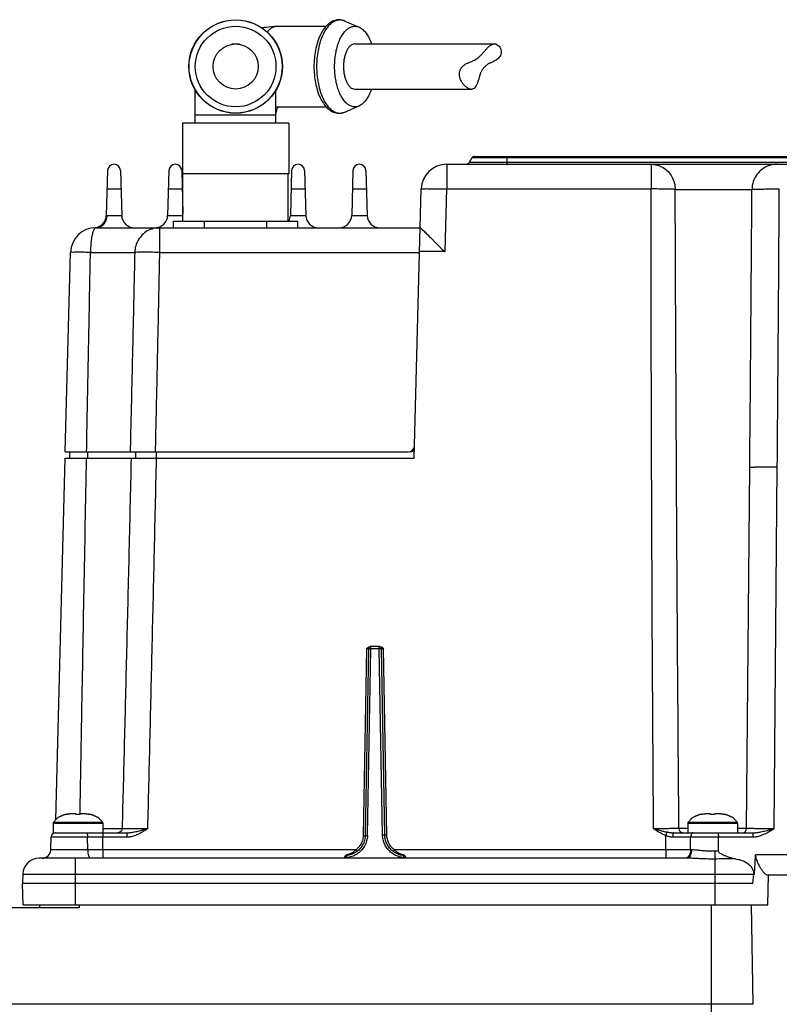
# Model space of a CAD drawing. Units: inches. Extents: x 0 to 34, y 0 to 22.
# Drawn here: x 8.4 to 13, y 3.9 to 9.9 of the extents above; entities that cross this region are included whole.
import ezdxf

# ---------------------------------------------------------------- set-up
doc = ezdxf.new("R2010")
doc.units = ezdxf.units.IN
doc.header["$LTSCALE"] = 1.87
doc.header["$MEASUREMENT"] = 0
doc.layers.get('0').update_dxf_attribs({"linetype": 'CONTINUOUS'})
doc.styles.get("Standard").update_dxf_attribs({"font": 'txt', "width": 0.8})
doc.dimstyles.new('DIMSTYLE_1', dxfattribs={"dimtxt": 0.15625, "dimasz": 0.1875, "dimexe": 0.18, "dimexo": 0.0625, "dimgap": 0.09, "dimtad": 0, "dimtih": 1, "dimtoh": 1, "dimdec": 3, "dimlfac": 1.538462, "dimzin": 4, "dimdsep": 46, "dimtxsty": 'STANDARD', "dimblk": 'CLOSED', "dimblk1": 'CLOSED', "dimblk2": 'CLOSED', "dimcen": 0.09, "dimadec": 0, "dimazin": 0, "dimtp": 0.001, "dimtm": 0.001, "dimtfac": 1, "dimtdec": 3, "dimtofl": 0, "dimtmove": 0, "dimatfit": 3, "dimldrblk": 'CLOSED', "dimfxl": 1, "dimtolj": 1, "dimtzin": 4, "dimarcsym": 0})

# ---------------------------------------------------------------- blocks, each defined once
blk = doc.blocks.new('_CLOSED')
at = {"color": 0, "linetype": 'BYBLOCK'}
for p, q in [((0, 0), (-1, 0.167)), ((-1, 0.167), (-1, -0.167)), ((-1, -0.167), (0, 0)), ((-1, 0), (0, 0))]:
    blk.add_line(p, q, dxfattribs=at)
blk = doc.blocks.new('*D0')
at = {"color": 2, "linetype": 'CONTINUOUS'}
for p, q in [((7.2557, 4.9122), (7.2557, 1.613)), ((5.5155, 4.4771), (5.5155, 1.613)), ((5.5155, 1.738), (6.3856, 1.738)), ((7.2557, 1.738), (6.3856, 1.738)), ((6.3856, 1.738), (8.0632, 1.738))]:
    blk.add_line(p, q, dxfattribs=at)
at = {"color": 2, "linetype": 'CONTINUOUS', "xscale": 0.1875, "yscale": 0.1875, "zscale": 0.1875, "rotation": 180}
blk.add_blockref('_CLOSED', (5.5155, 1.738), dxfattribs=at)
at = {"color": 2, "linetype": 'CONTINUOUS', "xscale": 0.1875, "yscale": 0.1875, "zscale": 0.1875}
blk.add_blockref('_CLOSED', (7.2557, 1.738), dxfattribs=at)
at = {"color": 2, "linetype": 'CONTINUOUS', "width": 0.8}
for s, height, p in [('68', 0.15625, (8.1414, 1.6599)), ('[', 0.1562, (8.1414, 1.4255)), ('2.68', 0.15625, (8.2664, 1.4255)), (']', 0.1562, (8.7664, 1.4255))]:
    blk.add_text(s, height=height, dxfattribs=at).set_placement(p)

msp = doc.modelspace()

# ---------------------------------------------------------------- linework, layer by layer
at = {"color": 7, "linetype": 'CONTINUOUS'}
for p, q in [((10.402, 9.84595), (10.48794, 9.80898)), ((9.99508, 9.81443), (10.28972, 9.81443)), ((10.4623, 9.70718), (11.30668, 9.70718)), ((11.30668, 9.70718), (11.29544, 9.70532)), ((11.31792, 9.70532), (11.30668, 9.70718)), ((9.76424, 9.70532), (9.7193, 9.70532)), ((11.31792, 9.70532), (11.29544, 9.70532)), ((9.49802, 9.22748), (9.49802, 9.42771)), ((9.98552, 9.22748), (9.98552, 9.42771)), ((10.4623, 9.43418), (11.16783, 9.43418)), ((9.99508, 9.32693), (10.28971, 9.32693)), ((10.402, 9.29541), (10.48794, 9.33238)), ((9.49802, 9.27818), (9.98552, 9.27818)), ((9.42002, 9.22748), (9.42002, 8.92198)), ((10.06352, 9.22748), (9.42002, 9.22748)), ((10.06352, 9.22748), (10.06352, 8.92198)), ((11.15587, 8.99241), (11.17198, 9.0203)), ((11.15587, 8.99241), (13.32704, 8.99241)), ((11.17198, 9.0203), (13.30761, 9.0203)), ((11.18306, 9.0267), (13.29985, 9.0267)), ((11.18528, 9.02651), (11.18306, 9.0267)), ((11.38289, 8.97961), (11.38289, 9.0267)), ((8.96665, 8.94124), (8.95955, 8.67009)), ((9.04543, 8.94124), (9.05255, 8.66932)), ((9.33772, 8.94124), (9.33063, 8.67051)), ((9.4165, 8.94124), (9.42327, 8.68252)), ((10.07984, 8.94124), (10.07275, 8.67051)), ((10.15862, 8.94124), (10.16571, 8.67051)), ((10.4509, 8.94124), (10.44382, 8.67051)), ((10.52969, 8.94124), (10.53677, 8.67051)), ((11.01812, 8.97961), (11.01812, 8.83009)), ((11.01812, 8.97961), (13.49718, 8.97961)), ((12.25394, 8.97961), (12.25394, 8.83009)), ((10.06352, 8.92198), (9.42002, 8.92198)), ((9.42327, 8.63598), (9.42327, 8.92198)), ((10.06027, 8.63598), (10.06027, 8.92198)), ((8.96374, 8.83009), (9.04834, 8.83009)), ((9.3348, 8.83009), (9.41941, 8.83009)), ((10.07693, 8.83009), (10.16153, 8.83009)), ((10.44799, 8.83009), (10.5326, 8.83009)), ((10.82197, 7.20107), (10.86462, 8.83009)), ((11.00821, 8.45196), (11.01812, 8.83009)), ((11.01812, 8.83009), (12.25394, 8.83009)), ((12.40002, 8.82741), (12.86437, 8.82741)), ((8.96485, 8.67051), (9.05252, 8.67051)), ((9.33063, 8.67051), (9.42327, 8.67051)), ((9.36659, 8.59575), (9.36659, 8.63598)), ((9.36659, 8.63598), (10.11715, 8.63598)), ((9.55423, 8.59575), (9.55423, 8.63598)), ((9.92951, 8.59575), (9.92951, 8.63598)), ((10.07275, 8.67051), (10.16571, 8.67051)), ((10.11715, 8.59575), (10.11715, 8.63598)), ((10.44382, 8.67051), (10.53677, 8.67051)), ((8.89684, 8.59575), (10.85849, 8.59575)), ((9.28129, 8.59575), (9.28129, 8.44623)), ((10.85887, 8.5958), (10.85848, 8.5958)), ((8.71175, 7.23945), (8.74335, 8.44623)), ((8.86392, 8.44623), (9.13151, 8.44623)), ((9.28129, 8.44623), (10.85457, 8.44623)), ((11.00821, 8.45196), (10.85472, 8.45196)), ((8.71175, 7.23945), (10.78558, 7.23945)), ((8.7377, 7.23945), (8.7377, 7.20107)), ((8.84507, 7.23945), (8.84507, 7.20107)), ((9.13593, 7.23945), (9.13593, 7.20107)), ((9.26208, 7.23945), (9.26208, 7.20107)), ((8.65387, 5.01558), (8.7111, 7.20107)), ((8.7111, 7.20107), (10.82197, 7.20107)), ((12.83205, 4.96167), (12.85112, 7.14701)), ((12.99835, 4.96122), (13.01746, 7.14991)), ((10.53359, 6.04983), (10.51385, 4.91896)), ((10.52666, 4.92021), (10.54637, 6.04971)), ((10.53945, 4.92011), (10.55917, 6.04971)), ((10.61441, 6.06229), (10.55555, 6.06229)), ((10.55917, 6.04971), (10.55917, 6.06229)), ((10.61079, 6.04971), (10.55917, 6.04971)), ((10.61079, 6.04971), (10.61079, 6.06229)), ((10.63048, 4.92361), (10.61079, 6.04971)), ((10.64324, 4.9236), (10.62359, 6.04971)), ((10.65607, 4.92264), (10.63637, 6.04983)), ((8.77573, 5.05018), (8.73987, 5.05018)), ((8.77573, 5.04703), (8.77573, 5.05018)), ((8.83718, 5.05018), (8.80132, 5.05018)), ((8.80132, 5.05018), (8.80132, 5.04703)), ((12.61431, 5.05018), (12.57845, 5.05018)), ((12.61431, 5.04703), (12.61431, 5.05018)), ((12.67576, 5.05018), (12.6399, 5.05018)), ((12.6399, 5.05018), (12.6399, 5.04703)), ((8.63818, 4.99361), (8.93887, 4.99361)), ((8.63818, 4.99361), (8.63818, 4.9363)), ((8.64075, 5.0013), (8.64131, 5.0013)), ((8.64129, 5.00128), (8.78852, 5.00125)), ((8.78852, 5.00125), (8.93576, 5.00128)), ((8.93574, 5.0013), (8.93629, 5.0013)), ((8.93887, 4.99361), (8.93887, 4.9363)), ((9.05521, 4.96122), (8.93887, 4.96122)), ((12.47676, 4.96167), (12.42247, 4.96167)), ((12.47676, 4.99361), (12.77745, 4.99361)), ((12.47676, 4.99361), (12.47676, 4.9363)), ((12.47934, 5.0013), (12.47989, 5.0013)), ((12.47987, 5.00128), (12.62711, 5.00125)), ((12.62711, 5.00125), (12.77434, 5.00128)), ((12.77432, 5.0013), (12.77488, 5.0013)), ((12.77745, 4.99361), (12.77745, 4.9363)), ((12.83205, 4.96167), (12.77745, 4.96167)), ((8.62349, 4.8326), (8.62555, 4.91138)), ((8.62555, 4.91138), (8.84675, 4.91138)), ((8.63818, 4.9363), (9.08455, 4.9363)), ((8.84734, 4.8326), (8.84675, 4.91138)), ((8.93814, 4.9363), (8.93814, 4.91138)), ((8.93814, 4.91138), (9.08455, 4.91138)), ((9.08455, 4.9363), (9.08455, 4.91138)), ((12.38912, 4.9363), (12.86933, 4.9363)), ((12.49257, 4.8326), (12.49353, 4.91138)), ((12.49353, 4.91138), (12.86933, 4.91138)), ((12.66126, 4.82519), (12.66109, 4.91138)), ((12.86933, 4.9363), (12.86933, 4.91138)), ((8.84734, 4.8326), (8.62349, 4.8326)), ((10.46799, 4.8326), (8.93852, 4.8326)), ((12.34262, 4.8326), (10.70208, 4.8326)), ((12.34262, 4.8326), (12.34262, 4.78276)), ((12.49845, 4.8326), (12.49257, 4.8326)), ((12.46976, 4.78276), (8.55404, 4.78276)), ((8.77368, 4.50126), (8.77368, 4.78276)), ((10.39883, 4.78569), (10.39883, 4.78276)), ((10.41163, 4.78592), (10.41163, 4.78278)), ((10.75844, 4.78592), (10.75844, 4.78276)), ((10.77124, 4.78569), (10.77124, 4.78276)), ((12.64195, 4.50126), (12.64195, 4.77757)), ((13.10771, 4.80274), (12.88628, 4.80274)), ((8.45427, 4.68557), (8.4528, 4.62922)), ((8.45427, 4.68557), (12.8794, 4.68557)), ((12.87045, 4.62922), (12.87538, 4.68557)), ((13.49718, 4.6804), (12.95763, 4.6804)), ((12.95948, 4.50126), (12.96417, 4.6804)), ((12.87045, 4.62922), (8.4528, 4.62922)), ((8.45615, 4.50126), (8.4528, 4.62922)), ((8.79569, 4.48207), (8.34468, 4.48207)), ((8.45615, 4.50126), (12.95948, 4.50126)), ((8.55608, 4.50126), (8.55574, 4.48207)), ((8.79569, 4.50126), (8.79569, 4.48207)), ((12.61994, 3.47114), (12.61994, 4.50126)), ((12.85955, 4.50126), (12.87006, 3.89899)), ((12.87006, 3.89899), (8.25733, 3.89899))]:
    msp.add_line(p, q, dxfattribs=at)
for radius in [0.28275, 0.28157, 0.24375, 0.1365]:
    msp.add_circle((9.74177, 9.57068), radius, dxfattribs=at)
for centre, radius, start, end in [((11.13371, 9.0052), 0.02559, 290.000462, 330), ((11.18306, 9.01391), 0.0128, 90, 150), ((9.00604, 8.94021), 0.0394, 1.5, 178.5), ((9.37711, 8.94021), 0.0394, 1.5, 178.5), ((10.11923, 8.94021), 0.0394, 1.5, 178.5), ((10.49029, 8.94021), 0.0394, 1.5, 178.5), ((11.01812, 8.82607), 0.15354, 90, 178.5), ((8.88281, 8.6721), 0.07677, 273.493977, 358.5), ((9.12927, 8.67252), 0.07677, 181.5, 270), ((9.25388, 8.67252), 0.07677, 270, 358.500007), ((9.99601, 8.67252), 0.07677, 331.209773, 358.500007), ((10.24246, 8.67252), 0.07677, 181.5, 270), ((10.36707, 8.67252), 0.07677, 270, 358.500007), ((10.61352, 8.67252), 0.07677, 181.5, 270), ((8.89684, 8.44221), 0.15354, 90, 178.5), ((10.78558, 7.27784), 0.03839, 270, 358.5), ((10.79804, 7.26504), 0.02559, 270, 358.5), ((10.55917, 6.04949), 0.0128, 89.998896, 179), ((10.61079, 6.04949), 0.0128, 1, 90), ((8.65097, 4.99361), 0.0128, 143.020131, 180), ((8.92607, 4.99361), 0.0128, 0, 36.979869), ((12.48956, 4.99361), 0.0128, 143.020131, 180), ((12.76466, 4.99361), 0.0128, 0, 36.979869), ((12.80646, 4.96189), 0.02559, 270, 359.5), ((8.65113, 4.91071), 0.02559, 89.999622, 178.499982), ((8.57233, 4.83394), 0.05118, 270.002045, 358.500028), ((8.55404, 4.68296), 0.0998, 90, 178.5)]:
    msp.add_arc(centre, radius, start, end, dxfattribs=at)
for points, knots in [([(10.402, 9.84595), (10.39351, 9.84961), (10.37559, 9.85446), (10.34738, 9.85278), (10.31966, 9.84178), (10.2936, 9.82146), (10.27038, 9.79265), (10.25077, 9.75673), (10.23519, 9.7152), (10.22388, 9.66942), (10.21701, 9.62078), (10.21548, 9.58749), (10.21548, 9.57068)], [0, 0, 0, 0, 0.0719842, 0.1418865, 0.216403, 0.3006872, 0.3963832, 0.5026137, 0.6180531, 0.7409302, 0.869111, 1, 1, 1, 1]), ([(10.402, 9.84596), (10.4003, 9.84669), (10.39085, 9.85039), (10.37239, 9.85378), (10.34678, 9.84908), (10.32253, 9.83555), (10.30026, 9.81415), (10.28036, 9.78564), (10.26327, 9.75082), (10.24943, 9.71069), (10.23924, 9.6664), (10.233, 9.61927), (10.2316, 9.58699), (10.2316, 9.57068)], [0, 0, 0, 0, 0.0148997, 0.0818123, 0.1487248, 0.2212317, 0.3032262, 0.3964894, 0.5011021, 0.6159482, 0.7390927, 0.8680516, 1, 1, 1, 1]), ([(9.90021, 9.80462), (9.90857, 9.80637), (9.93992, 9.81202), (9.97179, 9.81443), (9.99508, 9.81443)], [0, 0, 0, 0, 0.2680679, 1, 1, 1, 1]), ([(9.99508, 9.81443), (9.98865, 9.81443), (9.97526, 9.81225), (9.95627, 9.80281), (9.94206, 9.79073), (9.9343, 9.78204), (9.93177, 9.77896)], [0, 0, 0, 0, 0.2579368, 0.5336268, 0.8402615, 1, 1, 1, 1]), ([(10.34043, 9.57068), (10.34043, 9.58406), (10.34152, 9.61057), (10.34638, 9.64939), (10.35434, 9.68611), (10.36518, 9.71973), (10.37862, 9.7494), (10.39434, 9.77433), (10.41198, 9.7939), (10.43124, 9.80756), (10.45177, 9.81469), (10.47124, 9.81469), (10.48295, 9.81112), (10.48795, 9.80897)], [0, 0, 0, 0, 0.1250278, 0.247513, 0.3650361, 0.4754359, 0.5769637, 0.6684779, 0.7497086, 0.8216197, 0.8867958, 0.9494744, 1, 1, 1, 1]), ([(10.48795, 9.80897), (10.48939, 9.80835), (10.49782, 9.8044), (10.51263, 9.7939), (10.53027, 9.77433), (10.54599, 9.7494), (10.55646, 9.7263), (10.56174, 9.71171), (10.56323, 9.70733)], [0, 0, 0, 0, 0.0362544, 0.2142074, 0.4152227, 0.6416857, 0.8929288, 1, 1, 1, 1]), ([(10.4623, 9.70718), (10.45776, 9.70718), (10.4482, 9.70518), (10.43511, 9.69684), (10.42336, 9.68384), (10.41319, 9.66669), (10.40487, 9.64601), (10.3987, 9.62252), (10.39491, 9.5971), (10.39405, 9.57957), (10.39405, 9.57068)], [0, 0, 0, 0, 0.0822254, 0.1729606, 0.2776149, 0.3980554, 0.5335253, 0.6815303, 0.8384543, 1, 1, 1, 1]), ([(11.11354, 9.57068), (11.1156, 9.57271), (11.11991, 9.57658), (11.12687, 9.58172), (11.13422, 9.58619), (11.14185, 9.59012), (11.14991, 9.59377), (11.15872, 9.59745), (11.16864, 9.60153), (11.17982, 9.60648), (11.19206, 9.61296), (11.20497, 9.62136), (11.21796, 9.63187), (11.23048, 9.64444), (11.24276, 9.6584), (11.25515, 9.67304), (11.26784, 9.68699), (11.28094, 9.6985), (11.29065, 9.70376), (11.29544, 9.70532)], [0, 0, 0, 0, 0.0378075, 0.0756431, 0.1130809, 0.1501222, 0.1879519, 0.228823, 0.2749761, 0.3282421, 0.3887447, 0.4558482, 0.5294619, 0.6068655, 0.6875904, 0.7726802, 0.8578405, 0.9341052, 1, 1, 1, 1]), ([(11.31792, 9.70532), (11.32226, 9.70383), (11.33069, 9.69893), (11.34032, 9.68759), (11.34622, 9.67358), (11.34791, 9.65878), (11.34577, 9.64467), (11.34026, 9.63194), (11.33185, 9.62134), (11.32191, 9.61295), (11.31159, 9.60648), (11.30166, 9.60154), (11.29261, 9.59746), (11.28448, 9.59378), (11.27699, 9.59013), (11.26985, 9.58618), (11.26293, 9.5817), (11.25627, 9.57653), (11.25208, 9.5727), (11.25004, 9.57068)], [0, 0, 0, 0, 0.0701368, 0.1452056, 0.2235944, 0.2990268, 0.3699274, 0.4393103, 0.5083763, 0.5747166, 0.6372181, 0.6939879, 0.7440462, 0.7887657, 0.8303885, 0.871395, 0.9132675, 0.9562334, 1, 1, 1, 1]), ([(10.21548, 9.57068), (10.21548, 9.55383), (10.21702, 9.52048), (10.22391, 9.47176), (10.23525, 9.42596), (10.25085, 9.38446), (10.27045, 9.34862), (10.29361, 9.3199), (10.31958, 9.29963), (10.34725, 9.28861), (10.37549, 9.28688), (10.39347, 9.29174), (10.402, 9.29541)], [0, 0, 0, 0, 0.131198, 0.2595796, 0.3825313, 0.4979103, 0.6039423, 0.6993346, 0.7833135, 0.8576799, 0.9277229, 1, 1, 1, 1]), ([(10.2316, 9.57068), (10.2316, 9.55437), (10.233, 9.52209), (10.23924, 9.47496), (10.24943, 9.43067), (10.26327, 9.39054), (10.28036, 9.35572), (10.30026, 9.32721), (10.32253, 9.30581), (10.34678, 9.29228), (10.3698, 9.28806), (10.38381, 9.28983), (10.38937, 9.29117)], [0, 0, 0, 0, 0.1368471, 0.2705938, 0.3983101, 0.5174201, 0.6259167, 0.7226424, 0.807681, 0.8828798, 0.9522765, 1, 1, 1, 1]), ([(10.48795, 9.33239), (10.48295, 9.33024), (10.47124, 9.32667), (10.45177, 9.32667), (10.43124, 9.3338), (10.41198, 9.34746), (10.39434, 9.36703), (10.37862, 9.39196), (10.36518, 9.42163), (10.35434, 9.45525), (10.34638, 9.49197), (10.34152, 9.53079), (10.34043, 9.5573), (10.34043, 9.57068)], [0, 0, 0, 0, 0.0505256, 0.1132042, 0.1783803, 0.2502914, 0.3315221, 0.4230363, 0.5245641, 0.6349639, 0.752487, 0.8749722, 1, 1, 1, 1]), ([(10.39405, 9.57068), (10.39405, 9.56179), (10.39491, 9.54426), (10.3987, 9.51883), (10.40487, 9.49535), (10.41319, 9.47467), (10.42336, 9.45752), (10.43511, 9.44452), (10.4482, 9.43618), (10.45776, 9.43418), (10.4623, 9.43418)], [0, 0, 0, 0, 0.1615457, 0.3184697, 0.4664747, 0.6019446, 0.7223851, 0.8270394, 0.9177746, 1, 1, 1, 1]), ([(11.11354, 9.57068), (11.10921, 9.56639), (11.10185, 9.55738), (11.09472, 9.54174), (11.09252, 9.52462), (11.09499, 9.50614), (11.10214, 9.48685), (11.11359, 9.46818), (11.12816, 9.45213), (11.1441, 9.44048), (11.1577, 9.43502), (11.16563, 9.43419), (11.16803, 9.43418)], [0, 0, 0, 0, 0.1027449, 0.1937612, 0.2859177, 0.3895896, 0.5048348, 0.6300789, 0.7563485, 0.8677477, 0.9598816, 1, 1, 1, 1]), ([(11.16803, 9.43418), (11.1703, 9.43418), (11.17703, 9.43483), (11.18803, 9.44017), (11.19807, 9.45261), (11.20535, 9.46903), (11.21099, 9.48768), (11.21607, 9.50676), (11.22158, 9.52492), (11.22843, 9.54168), (11.23775, 9.55707), (11.24559, 9.56628), (11.25004, 9.57068)], [0, 0, 0, 0, 0.0405503, 0.1205087, 0.2119991, 0.3222192, 0.442174, 0.5623599, 0.6776185, 0.783484, 0.8873701, 1, 1, 1, 1]), ([(10.56323, 9.43403), (10.56174, 9.42964), (10.55646, 9.41506), (10.54599, 9.39196), (10.53027, 9.36703), (10.51263, 9.34746), (10.49782, 9.33696), (10.48939, 9.33301), (10.48795, 9.33239)], [0, 0, 0, 0, 0.1070712, 0.3583143, 0.5847773, 0.7857926, 0.9637456, 1, 1, 1, 1]), ([(9.98552, 9.27818), (9.98552, 9.28198), (9.98598, 9.2894), (9.9879, 9.30001), (9.99098, 9.30958), (9.99438, 9.31735), (9.99782, 9.32217), (9.99892, 9.32384)], [0, 0, 0, 0, 0.2357062, 0.4596076, 0.6687182, 0.8534894, 1, 1, 1, 1]), ([(10.38937, 9.29117), (10.3919, 9.29179), (10.39617, 9.29305), (10.4003, 9.29467), (10.402, 9.2954)], [0, 0, 0, 0, 0.5837733, 1, 1, 1, 1]), ([(12.25394, 8.97961), (12.2666, 8.97961), (12.29212, 8.97609), (12.32763, 8.96066), (12.35814, 8.93616), (12.38156, 8.90429), (12.3964, 8.86724), (12.39991, 8.84068), (12.40002, 8.82741)], [0, 0, 0, 0, 0.1626576, 0.3264007, 0.4920101, 0.6597556, 0.8293415, 1, 1, 1, 1]), ([(13.017, 8.97961), (13.00117, 8.97961), (12.96927, 8.97457), (12.92623, 8.95262), (12.89195, 8.91841), (12.86979, 8.87533), (12.86451, 8.84333), (12.86437, 8.82741)], [0, 0, 0, 0, 0.1994353, 0.3990856, 0.5990843, 0.7994326, 1, 1, 1, 1]), ([(10.86462, 8.83009), (10.86467, 8.83184), (10.87542, 8.82973), (10.88674, 8.83261), (10.91254, 8.83141), (10.94283, 8.83173), (10.97932, 8.83097), (11.00486, 8.83043), (11.01812, 8.83009)], [0, 0, 0, 0, 0.0342165, 0.1338871, 0.2925786, 0.4996754, 0.7409745, 1, 1, 1, 1]), ([(12.40002, 8.82741), (12.39277, 8.82799), (12.37418, 8.82871), (12.34131, 8.82952), (12.29988, 8.82999), (12.26977, 8.8301), (12.25394, 8.83009)], [0, 0, 0, 0, 0.149304, 0.3818896, 0.6750243, 1, 1, 1, 1]), ([(12.26918, 4.96122), (12.2661, 5.38222), (12.26087, 6.23284), (12.25579, 7.52246), (12.25425, 8.39109), (12.25394, 8.83009)], [0, 0, 0, 0, 0.3264527, 0.6595958, 1, 1, 1, 1]), ([(12.42247, 4.96167), (12.41914, 5.38233), (12.413, 6.23227), (12.40547, 7.52085), (12.40163, 8.38877), (12.40002, 8.82741)], [0, 0, 0, 0, 0.3264579, 0.6596017, 1, 1, 1, 1]), ([(12.85112, 7.14701), (12.85354, 7.42442), (12.8582, 7.98455), (12.86238, 8.54468), (12.86437, 8.82741)], [0, 0, 0, 0, 0.4952579, 1, 1, 1, 1]), ([(12.86438, 8.82741), (12.86741, 8.82806), (12.87672, 8.82842), (12.89478, 8.82928), (12.92088, 8.82972), (12.95338, 8.83011), (12.99039, 8.83022), (13.01635, 8.83016), (13.02972, 8.83009)], [0, 0, 0, 0, 0.0561958, 0.1679445, 0.3287694, 0.5292066, 0.7574281, 1, 1, 1, 1]), ([(13.01746, 7.14991), (13.01988, 7.42728), (13.02435, 7.98734), (13.02805, 8.5474), (13.02972, 8.83009)], [0, 0, 0, 0, 0.4952594, 1, 1, 1, 1]), ([(8.89684, 8.59575), (8.90384, 8.59575), (8.91813, 8.59829), (8.9372, 8.6092), (8.95234, 8.62603), (8.96218, 8.6471), (8.96467, 8.66267), (8.96485, 8.67051)], [0, 0, 0, 0, 0.1885602, 0.3815773, 0.5816479, 0.7886444, 1, 1, 1, 1]), ([(8.95955, 8.67009), (8.96001, 8.67016), (8.96177, 8.67042), (8.96355, 8.67051), (8.96486, 8.67051)], [0, 0, 0, 0, 0.2633509, 1, 1, 1, 1]), ([(8.89684, 8.59575), (8.89358, 8.59575), (8.88581, 8.58916), (8.87941, 8.5736), (8.87283, 8.55007), (8.86804, 8.51971), (8.86479, 8.4843), (8.86399, 8.45922), (8.86392, 8.44623)], [0, 0, 0, 0, 0.0620773, 0.1684719, 0.324409, 0.5230882, 0.7530031, 1, 1, 1, 1]), ([(9.28129, 8.59575), (9.26852, 8.59575), (9.24276, 8.59235), (9.20674, 8.57736), (9.17558, 8.55342), (9.15142, 8.52215), (9.13584, 8.48565), (9.13184, 8.45937), (9.13151, 8.44623)], [0, 0, 0, 0, 0.1639103, 0.32926, 0.4955045, 0.6628759, 0.8311618, 1, 1, 1, 1]), ([(10.85849, 8.59582), (10.85858, 8.59684), (10.86408, 8.59022), (10.8682, 8.58773), (10.87747, 8.57816), (10.88663, 8.56935), (10.89637, 8.55964), (10.90583, 8.55022), (10.91494, 8.54111), (10.92359, 8.53242), (10.93174, 8.52422), (10.93937, 8.51653), (10.94646, 8.50937), (10.95306, 8.50271), (10.95921, 8.4965), (10.96497, 8.49069), (10.97038, 8.48523), (10.97546, 8.48011), (10.98024, 8.47532), (10.98474, 8.47083), (10.98898, 8.46664), (10.99299, 8.46274), (10.9968, 8.45914), (11.00047, 8.4559), (11.00401, 8.45313), (11.00683, 8.45196), (11.00821, 8.45196)], [0, 0, 0, 0, 0.0164317, 0.0612242, 0.1201341, 0.1854481, 0.2518232, 0.3164184, 0.3784078, 0.437526, 0.4931837, 0.545185, 0.593568, 0.6385364, 0.680411, 0.7196089, 0.7564905, 0.7911395, 0.8236504, 0.8541387, 0.8827368, 0.9095894, 0.9348552, 0.958273, 0.9800566, 1, 1, 1, 1]), ([(8.86392, 8.44623), (8.85095, 8.44651), (8.82653, 8.44714), (8.79454, 8.44687), (8.76706, 8.44854), (8.75503, 8.44528), (8.7434, 8.44811), (8.74335, 8.44623)], [0, 0, 0, 0, 0.3225854, 0.6017273, 0.8171002, 0.9530575, 1, 1, 1, 1]), ([(8.84037, 7.23945), (8.84295, 7.37491), (8.84813, 7.64446), (8.85599, 8.04671), (8.86127, 8.31351), (8.86392, 8.44623)], [0, 0, 0, 0, 0.3367411, 0.6700746, 1, 1, 1, 1]), ([(9.13151, 8.44623), (9.12854, 8.31351), (9.12253, 8.0467), (9.11335, 7.64444), (9.10711, 7.37491), (9.10395, 7.23945)], [0, 0, 0, 0, 0.329931, 0.6632644, 1, 1, 1, 1]), ([(9.28129, 8.44623), (9.26764, 8.44651), (9.24134, 8.44698), (9.20428, 8.44735), (9.17279, 8.44741), (9.14917, 8.44706), (9.13629, 8.44668), (9.13151, 8.44623)], [0, 0, 0, 0, 0.273345, 0.5268602, 0.7421971, 0.9037855, 1, 1, 1, 1]), ([(9.28129, 8.44623), (9.2785, 8.31351), (9.27286, 8.0467), (9.2642, 7.64444), (9.2583, 7.37491), (9.2553, 7.23945)], [0, 0, 0, 0, 0.3299307, 0.663264, 1, 1, 1, 1]), ([(8.8011, 5.05018), (8.80456, 5.25247), (8.81244, 5.70364), (8.82545, 6.4206), (8.83514, 6.93527), (8.84022, 7.20107)], [0, 0, 0, 0, 0.2821446, 0.6292642, 1, 1, 1, 1]), ([(9.10979, 7.20107), (9.10516, 7.00286), (9.09598, 6.61415), (9.08219, 6.04264), (9.06867, 5.49423), (9.05967, 5.13633), (9.05521, 4.96122)], [0, 0, 0, 0, 0.2654658, 0.5206212, 0.765466, 1, 1, 1, 1]), ([(9.26123, 7.20107), (9.25683, 7.00286), (9.24807, 6.61415), (9.23482, 6.04264), (9.22173, 5.49423), (9.21292, 5.13632), (9.20854, 4.96122)], [0, 0, 0, 0, 0.2654645, 0.5206193, 0.7654645, 1, 1, 1, 1]), ([(12.85112, 7.14701), (12.85115, 7.14976), (12.86801, 7.14615), (12.88515, 7.15102), (12.92376, 7.14943), (12.96744, 7.15044), (13.00032, 7.15006), (13.01746, 7.14991)], [0, 0, 0, 0, 0.0495573, 0.1916414, 0.4127312, 0.6912591, 1, 1, 1, 1]), ([(10.54637, 6.04971), (10.54639, 6.05042), (10.54418, 6.04966), (10.54259, 6.04995), (10.54055, 6.04988), (10.53838, 6.04989), (10.53601, 6.04986), (10.5344, 6.04984), (10.53359, 6.04983)], [0, 0, 0, 0, 0.1662573, 0.2924868, 0.4472148, 0.6220971, 0.8085861, 1, 1, 1, 1]), ([(10.55917, 6.04971), (10.55704, 6.04975), (10.55295, 6.05016), (10.54981, 6.04915), (10.54638, 6.05029), (10.54637, 6.04971)], [0, 0, 0, 0, 0.4998565, 0.8657978, 1, 1, 1, 1]), ([(10.62359, 6.04971), (10.62358, 6.05029), (10.62015, 6.04915), (10.61701, 6.05016), (10.61292, 6.04975), (10.61079, 6.04971)], [0, 0, 0, 0, 0.1342022, 0.5001435, 1, 1, 1, 1]), ([(10.61441, 6.06229), (10.617, 6.06229), (10.6225, 6.06103), (10.62719, 6.058), (10.62948, 6.05618), (10.62952, 6.05616)], [0, 0, 0, 0, 0.4698865, 0.9923994, 1, 1, 1, 1]), ([(10.63637, 6.04983), (10.63558, 6.04984), (10.63398, 6.04986), (10.63163, 6.04989), (10.62946, 6.04988), (10.62741, 6.04995), (10.62581, 6.04966), (10.62357, 6.05043), (10.62359, 6.04971)], [0, 0, 0, 0, 0.1875047, 0.3734639, 0.5491578, 0.7046866, 0.8315162, 1, 1, 1, 1]), ([(8.78852, 5.04727), (8.7871, 5.04727), (8.78425, 5.04725), (8.77998, 5.04717), (8.77714, 5.04708), (8.77573, 5.04703)], [0, 0, 0, 0, 0.3343059, 0.6676424, 1, 1, 1, 1]), ([(8.80132, 5.04703), (8.7999, 5.04708), (8.79706, 5.04717), (8.7928, 5.04725), (8.78995, 5.04727), (8.78852, 5.04727)], [0, 0, 0, 0, 0.3323123, 0.665649, 1, 1, 1, 1]), ([(12.62711, 5.04727), (12.62568, 5.04727), (12.62283, 5.04725), (12.61857, 5.04717), (12.61573, 5.04708), (12.61431, 5.04703)], [0, 0, 0, 0, 0.3343059, 0.6676424, 1, 1, 1, 1]), ([(12.6399, 5.04703), (12.63848, 5.04708), (12.63565, 5.04717), (12.63138, 5.04725), (12.62853, 5.04727), (12.62711, 5.04727)], [0, 0, 0, 0, 0.3323123, 0.665649, 1, 1, 1, 1]), ([(9.05521, 4.96122), (9.0551, 4.95688), (9.05256, 4.9481), (9.04284, 4.93862), (9.034, 4.9363), (9.02966, 4.9363)], [0, 0, 0, 0, 0.3334874, 0.6668192, 1, 1, 1, 1]), ([(9.20854, 4.96122), (9.2036, 4.9612), (9.19305, 4.96116), (9.1763, 4.9611), (9.1581, 4.96105), (9.13924, 4.961), (9.12078, 4.96098), (9.10363, 4.96096), (9.08863, 4.96097), (9.07636, 4.961), (9.06713, 4.96104), (9.06088, 4.96108), (9.05726, 4.96115), (9.05567, 4.96118), (9.05521, 4.96122)], [0, 0, 0, 0, 0.0965774, 0.2065328, 0.3276664, 0.4527952, 0.5753661, 0.6889953, 0.7882367, 0.8689536, 0.9290465, 0.9688842, 0.9911112, 1, 1, 1, 1]), ([(9.08455, 4.91138), (9.08814, 4.91138), (9.09554, 4.91176), (9.10694, 4.91338), (9.119, 4.91617), (9.13186, 4.92023), (9.14558, 4.92569), (9.1601, 4.93259), (9.17541, 4.9409), (9.19164, 4.95057), (9.20274, 4.95756), (9.20854, 4.96122)], [0, 0, 0, 0, 0.0795801, 0.1638913, 0.2546137, 0.3536082, 0.462369, 0.5814543, 0.7094804, 0.8480878, 1, 1, 1, 1]), ([(9.08455, 4.9363), (9.08734, 4.9363), (9.09321, 4.9365), (9.10249, 4.93733), (9.11286, 4.93873), (9.12458, 4.94078), (9.13789, 4.94352), (9.15291, 4.94698), (9.16973, 4.95113), (9.18847, 4.95594), (9.20161, 4.9594), (9.20854, 4.96122)], [0, 0, 0, 0, 0.0660079, 0.1388687, 0.220592, 0.3136358, 0.4203478, 0.5422311, 0.6783881, 0.8303704, 1, 1, 1, 1]), ([(12.42247, 4.96167), (12.42204, 4.96164), (12.42063, 4.9616), (12.41752, 4.96153), (12.41232, 4.96147), (12.40468, 4.96141), (12.39449, 4.96135), (12.38182, 4.9613), (12.367, 4.96126), (12.35056, 4.96122), (12.33318, 4.9612), (12.31566, 4.9612), (12.29886, 4.9612), (12.28344, 4.96121), (12.27372, 4.96122), (12.26918, 4.96122)], [0, 0, 0, 0, 0.008402, 0.0275859, 0.0607807, 0.1102713, 0.1769983, 0.2603376, 0.3581654, 0.4669904, 0.5821539, 0.6983103, 0.8098401, 0.9110421, 1, 1, 1, 1]), ([(12.26918, 4.96122), (12.27719, 4.95911), (12.29235, 4.95513), (12.31391, 4.94963), (12.33312, 4.945), (12.34523, 4.94239), (12.35093, 4.94127)], [0, 0, 0, 0, 0.2954427, 0.5587258, 0.7929166, 1, 1, 1, 1]), ([(12.26918, 4.96122), (12.27589, 4.95698), (12.28874, 4.94889), (12.30765, 4.93782), (12.32561, 4.92857), (12.33753, 4.92349), (12.34337, 4.92131)], [0, 0, 0, 0, 0.2822082, 0.5398416, 0.7783828, 1, 1, 1, 1]), ([(12.42247, 4.96167), (12.4225, 4.95728), (12.42495, 4.94835), (12.43469, 4.93868), (12.44363, 4.9363), (12.44802, 4.9363)], [0, 0, 0, 0, 0.3335477, 0.6668803, 1, 1, 1, 1]), ([(12.99835, 4.96122), (12.99402, 4.96122), (12.98465, 4.96121), (12.96965, 4.96119), (12.95298, 4.96119), (12.93525, 4.96119), (12.9172, 4.9612), (12.8996, 4.96122), (12.88318, 4.96125), (12.86862, 4.96132), (12.85627, 4.96129), (12.84689, 4.96156), (12.83947, 4.96115), (12.83591, 4.96214), (12.83204, 4.96078), (12.83205, 4.96167)], [0, 0, 0, 0, 0.0781989, 0.1689662, 0.2706935, 0.3788254, 0.4889023, 0.5962226, 0.6962628, 0.7850714, 0.859425, 0.9173298, 0.9584214, 0.9839838, 1, 1, 1, 1]), ([(12.86933, 4.91138), (12.87312, 4.91138), (12.88093, 4.91177), (12.89295, 4.91347), (12.90568, 4.91637), (12.91917, 4.92055), (12.93344, 4.92609), (12.94845, 4.93299), (12.96422, 4.94122), (12.98094, 4.95075), (12.99238, 4.95762), (12.99835, 4.96122)], [0, 0, 0, 0, 0.0810228, 0.1672777, 0.2599095, 0.3603361, 0.4695809, 0.5876868, 0.7140192, 0.8506115, 1, 1, 1, 1]), ([(12.86933, 4.9363), (12.87232, 4.9363), (12.87862, 4.93651), (12.88859, 4.93737), (12.89968, 4.93883), (12.91212, 4.94094), (12.92606, 4.94372), (12.94161, 4.94717), (12.95886, 4.95128), (12.97795, 4.95603), (12.99132, 4.95943), (12.99835, 4.96122)], [0, 0, 0, 0, 0.0680625, 0.1434769, 0.2277839, 0.3229511, 0.4307124, 0.5517653, 0.685759, 0.8345965, 1, 1, 1, 1]), ([(8.83761, 4.9363), (8.83947, 4.9363), (8.8436, 4.93183), (8.84586, 4.92308), (8.84671, 4.91557), (8.84675, 4.91138)], [0, 0, 0, 0, 0.200771, 0.5484622, 1, 1, 1, 1]), ([(8.84675, 4.91138), (8.85665, 4.91139), (8.87675, 4.91139), (8.90722, 4.91139), (8.92778, 4.91139), (8.93814, 4.91138)], [0, 0, 0, 0, 0.3249909, 0.6599912, 1, 1, 1, 1]), ([(8.93852, 4.8326), (8.93846, 4.84573), (8.93833, 4.87199), (8.9382, 4.89825), (8.93814, 4.91138)], [0, 0, 0, 0, 0.5001123, 1, 1, 1, 1]), ([(10.52666, 4.92021), (10.52621, 4.91004), (10.52286, 4.88973), (10.51077, 4.86138), (10.49231, 4.8367), (10.4685, 4.81707), (10.44074, 4.80366), (10.42059, 4.79936), (10.41046, 4.79843)], [0, 0, 0, 0, 0.1666196, 0.3332746, 0.4999521, 0.6663728, 0.8335452, 1, 1, 1, 1]), ([(10.53935, 4.91815), (10.53875, 4.90756), (10.53504, 4.88582), (10.52196, 4.85514), (10.5016, 4.82793), (10.47533, 4.80632), (10.44524, 4.79184), (10.42365, 4.78713), (10.41308, 4.78606)], [0, 0, 0, 0, 0.1603014, 0.3300419, 0.4997747, 0.669207, 0.8394224, 1, 1, 1, 1]), ([(10.51385, 4.91896), (10.51358, 4.9137), (10.51236, 4.9034), (10.50849, 4.88843), (10.50263, 4.87398), (10.49439, 4.85965), (10.48302, 4.84532), (10.47343, 4.83669), (10.46799, 4.8326)], [0, 0, 0, 0, 0.1566359, 0.3073445, 0.4583631, 0.6188217, 0.7975236, 1, 1, 1, 1]), ([(10.51385, 4.91893), (10.51598, 4.91886), (10.52006, 4.91842), (10.5232, 4.91933), (10.52663, 4.91827), (10.52664, 4.91884)], [0, 0, 0, 0, 0.4997883, 0.8656427, 1, 1, 1, 1]), ([(10.52666, 4.92021), (10.52667, 4.92078), (10.5301, 4.9196), (10.53166, 4.92008), (10.53305, 4.92021)], [0, 0, 0, 0, 0.2681727, 1, 1, 1, 1]), ([(10.63048, 4.92361), (10.63261, 4.92364), (10.63669, 4.92405), (10.63981, 4.92305), (10.64324, 4.92418), (10.64324, 4.9236)], [0, 0, 0, 0, 0.5000767, 0.8659119, 1, 1, 1, 1]), ([(10.75717, 4.78604), (10.74785, 4.78698), (10.72892, 4.79081), (10.70215, 4.80228), (10.67802, 4.81927), (10.65796, 4.84084), (10.64275, 4.86614), (10.63329, 4.89363), (10.63079, 4.91274), (10.63052, 4.92204)], [0, 0, 0, 0, 0.1386196, 0.283773, 0.4282137, 0.5724053, 0.7169501, 0.8621927, 1, 1, 1, 1]), ([(10.65607, 4.92264), (10.65394, 4.92261), (10.64984, 4.92223), (10.6467, 4.92319), (10.64326, 4.92218), (10.64326, 4.92275)], [0, 0, 0, 0, 0.4995303, 0.8654733, 1, 1, 1, 1]), ([(10.75961, 4.79843), (10.7507, 4.79925), (10.73305, 4.80275), (10.70835, 4.81336), (10.68646, 4.82879), (10.66825, 4.84838), (10.65444, 4.87135), (10.64566, 4.89678), (10.64346, 4.91466), (10.64331, 4.92361)], [0, 0, 0, 0, 0.1436436, 0.286568, 0.4288225, 0.5708356, 0.7131827, 0.856253, 1, 1, 1, 1]), ([(10.70208, 4.8326), (10.69511, 4.83783), (10.68231, 4.84994), (10.66774, 4.87193), (10.65854, 4.89659), (10.65622, 4.91399), (10.65607, 4.92264)], [0, 0, 0, 0, 0.2502154, 0.5011059, 0.7513221, 1, 1, 1, 1]), ([(12.34262, 4.8326), (12.34275, 4.84739), (12.343, 4.87696), (12.34325, 4.90653), (12.34337, 4.92131)], [0, 0, 0, 0, 0.5000071, 1, 1, 1, 1]), ([(12.35093, 4.94127), (12.35026, 4.93954), (12.34871, 4.93551), (12.3462, 4.92886), (12.34435, 4.92394), (12.34337, 4.92131)], [0, 0, 0, 0, 0.2603135, 0.6065377, 1, 1, 1, 1]), ([(12.34337, 4.92131), (12.34605, 4.92022), (12.35148, 4.9181), (12.35976, 4.91533), (12.36817, 4.91316), (12.37658, 4.91175), (12.38219, 4.91141), (12.38495, 4.91141)], [0, 0, 0, 0, 0.2019669, 0.4059994, 0.6087885, 0.8075898, 1, 1, 1, 1]), ([(12.35093, 4.94127), (12.35367, 4.94073), (12.35909, 4.93969), (12.3671, 4.9383), (12.3748, 4.9372), (12.38211, 4.93649), (12.38684, 4.9363), (12.38912, 4.9363)], [0, 0, 0, 0, 0.2176794, 0.4293426, 0.6318271, 0.8227168, 1, 1, 1, 1]), ([(12.38912, 4.9363), (12.38782, 4.9363), (12.38644, 4.93039), (12.38528, 4.9233), (12.38497, 4.91558), (12.38495, 4.91141)], [0, 0, 0, 0, 0.1521088, 0.5115535, 1, 1, 1, 1]), ([(12.38495, 4.91141), (12.39777, 4.91141), (12.42276, 4.91142), (12.45895, 4.91141), (12.48233, 4.91139), (12.49353, 4.91138)], [0, 0, 0, 0, 0.3541426, 0.6905472, 1, 1, 1, 1]), ([(12.50855, 4.9363), (12.50585, 4.9363), (12.49973, 4.93299), (12.49486, 4.9234), (12.49359, 4.91561), (12.49353, 4.91138)], [0, 0, 0, 0, 0.2581235, 0.5960423, 1, 1, 1, 1]), ([(12.65911, 4.9363), (12.66026, 4.9363), (12.65981, 4.92983), (12.66128, 4.92348), (12.66109, 4.91556), (12.66109, 4.91138)], [0, 0, 0, 0, 0.137571, 0.5007367, 1, 1, 1, 1]), ([(8.93852, 4.8326), (8.92307, 4.83259), (8.89268, 4.83257), (8.86228, 4.83259), (8.84734, 4.8326)], [0, 0, 0, 0, 0.5084242, 1, 1, 1, 1]), ([(8.84734, 4.8326), (8.8474, 4.82619), (8.84827, 4.81422), (8.85201, 4.79852), (8.85685, 4.78728), (8.86297, 4.78276), (8.86558, 4.78276)], [0, 0, 0, 0, 0.3438867, 0.641313, 0.860237, 1, 1, 1, 1]), ([(8.93852, 4.8326), (8.93852, 4.82621), (8.93882, 4.81483), (8.93753, 4.7981), (8.94011, 4.79057), (8.93726, 4.78276), (8.93852, 4.78276)], [0, 0, 0, 0, 0.3846389, 0.7086715, 0.9243787, 1, 1, 1, 1]), ([(10.46799, 4.8326), (10.46926, 4.83091), (10.47165, 4.82732), (10.4734, 4.82612), (10.47468, 4.82383), (10.47471, 4.82377)], [0, 0, 0, 0, 0.5745112, 0.989919, 1, 1, 1, 1]), ([(10.70208, 4.8326), (10.70081, 4.83091), (10.69841, 4.82732), (10.69666, 4.82611), (10.69535, 4.82377), (10.69531, 4.82369)], [0, 0, 0, 0, 0.5714434, 0.9847231, 1, 1, 1, 1]), ([(10.71321, 4.82277), (10.71118, 4.82434), (10.70768, 4.82725), (10.70435, 4.83036), (10.70294, 4.83175)], [0, 0, 0, 0, 0.5642939, 1, 1, 1, 1]), ([(12.49257, 4.8326), (12.4854, 4.83259), (12.47027, 4.83256), (12.4466, 4.83254), (12.42126, 4.83253), (12.395, 4.83254), (12.36868, 4.83256), (12.35122, 4.83259), (12.34262, 4.8326)], [0, 0, 0, 0, 0.1434772, 0.302691, 0.4734861, 0.6505857, 0.82804, 1, 1, 1, 1]), ([(12.49257, 4.8326), (12.49247, 4.82616), (12.49095, 4.81386), (12.48477, 4.79776), (12.47685, 4.78793), (12.47095, 4.78475), (12.46936, 4.78413)], [0, 0, 0, 0, 0.3438771, 0.6538711, 0.9106496, 1, 1, 1, 1]), ([(12.49845, 4.8326), (12.4992, 4.82621), (12.49665, 4.81387), (12.4911, 4.79787), (12.48211, 4.78619), (12.47358, 4.78276), (12.46976, 4.78276)], [0, 0, 0, 0, 0.3101755, 0.5886691, 0.8162688, 1, 1, 1, 1]), ([(12.63924, 4.82475), (12.63156, 4.82458), (12.61582, 4.82456), (12.59184, 4.82556), (12.56736, 4.82747), (12.54317, 4.82984), (12.52024, 4.83192), (12.50544, 4.8326), (12.49845, 4.8326)], [0, 0, 0, 0, 0.1634451, 0.3344696, 0.5103137, 0.685326, 0.8512831, 1, 1, 1, 1]), ([(12.66126, 4.8252), (12.6576, 4.82513), (12.65026, 4.82498), (12.64292, 4.82483), (12.63924, 4.82475)], [0, 0, 0, 0, 0.4985842, 1, 1, 1, 1]), ([(12.63924, 4.82475), (12.63937, 4.81803), (12.63972, 4.80576), (12.64061, 4.79004), (12.64134, 4.781), (12.64195, 4.77757)], [0, 0, 0, 0, 0.4262485, 0.7786254, 1, 1, 1, 1]), ([(12.76423, 4.77869), (12.75973, 4.77935), (12.7511, 4.78091), (12.73876, 4.78387), (12.72747, 4.78714), (12.71718, 4.79058), (12.70781, 4.79409), (12.69929, 4.7976), (12.69155, 4.80108), (12.68455, 4.80451), (12.67819, 4.80795), (12.67244, 4.81146), (12.66733, 4.81522), (12.66298, 4.81939), (12.66127, 4.82324), (12.66126, 4.82519)], [0, 0, 0, 0, 0.117223, 0.2262669, 0.3272322, 0.4203183, 0.5062114, 0.5853806, 0.658202, 0.7250836, 0.7864597, 0.8446058, 0.8988709, 0.9497057, 1, 1, 1, 1]), ([(10.40078, 4.79248), (10.40061, 4.7922), (10.39942, 4.79013), (10.39883, 4.78773), (10.39883, 4.78569)], [0, 0, 0, 0, 0.1359842, 1, 1, 1, 1]), ([(10.41163, 4.78592), (10.40949, 4.78592), (10.4054, 4.78625), (10.40228, 4.78519), (10.39883, 4.78627), (10.39883, 4.78569)], [0, 0, 0, 0, 0.499833, 0.8657878, 1, 1, 1, 1]), ([(10.41046, 4.79843), (10.40837, 4.79824), (10.4053, 4.79716), (10.40291, 4.79511), (10.40222, 4.79437)], [0, 0, 0, 0, 0.6790043, 1, 1, 1, 1]), ([(10.41046, 4.79843), (10.41046, 4.79897), (10.41079, 4.79437), (10.41106, 4.79249), (10.41143, 4.78803), (10.41163, 4.78592)], [0, 0, 0, 0, 0.1275017, 0.4935264, 1, 1, 1, 1]), ([(10.41163, 4.80296), (10.41153, 4.80234), (10.41138, 4.80115), (10.411, 4.80004), (10.41103, 4.79885), (10.411, 4.79849)], [0, 0, 0, 0, 0.440449, 0.796355, 1, 1, 1, 1]), ([(10.45371, 4.82042), (10.44908, 4.81708), (10.43982, 4.81147), (10.42977, 4.80745), (10.42491, 4.80596)], [0, 0, 0, 0, 0.5286006, 1, 1, 1, 1]), ([(10.74738, 4.80531), (10.74385, 4.8063), (10.73715, 4.80861), (10.728, 4.81296), (10.7201, 4.8177), (10.71539, 4.82108), (10.71321, 4.82277)], [0, 0, 0, 0, 0.2851699, 0.5498521, 0.7855786, 1, 1, 1, 1]), ([(10.75844, 4.80296), (10.75854, 4.80236), (10.75869, 4.8012), (10.75906, 4.80008), (10.75903, 4.79886), (10.75906, 4.79848)], [0, 0, 0, 0, 0.4273319, 0.7827786, 1, 1, 1, 1]), ([(10.75844, 4.78592), (10.75864, 4.78803), (10.75901, 4.79249), (10.75928, 4.79437), (10.75961, 4.79897), (10.75961, 4.79843)], [0, 0, 0, 0, 0.5064736, 0.8724983, 1, 1, 1, 1]), ([(10.75844, 4.78592), (10.76058, 4.78592), (10.76467, 4.78625), (10.76779, 4.78519), (10.77124, 4.78627), (10.77124, 4.78569)], [0, 0, 0, 0, 0.499833, 0.8657878, 1, 1, 1, 1]), ([(10.76785, 4.79437), (10.76716, 4.79511), (10.76557, 4.79648), (10.76367, 4.79742), (10.76264, 4.79778)], [0, 0, 0, 0, 0.4807111, 1, 1, 1, 1]), ([(12.64195, 4.77757), (12.63255, 4.77746), (12.61331, 4.77745), (12.584, 4.7781), (12.55407, 4.77937), (12.52447, 4.78094), (12.49639, 4.78231), (12.47832, 4.78276), (12.46976, 4.78276)], [0, 0, 0, 0, 0.163712, 0.3348716, 0.5105776, 0.6852687, 0.8510678, 1, 1, 1, 1]), ([(12.76423, 4.77869), (12.75133, 4.77862), (12.72473, 4.77843), (12.68397, 4.77806), (12.65611, 4.77775), (12.64195, 4.77757)], [0, 0, 0, 0, 0.3165473, 0.6524642, 1, 1, 1, 1]), ([(12.76423, 4.77869), (12.77511, 4.7771), (12.79568, 4.77284), (12.82363, 4.76179), (12.84631, 4.7466), (12.86294, 4.72799), (12.87297, 4.70724), (12.8753, 4.69262), (12.87538, 4.68557)], [0, 0, 0, 0, 0.2090602, 0.3974332, 0.5678013, 0.7232002, 0.8659655, 1, 1, 1, 1]), ([(12.8794, 4.68557), (12.88056, 4.70505), (12.88287, 4.74411), (12.88515, 4.78317), (12.88628, 4.80274)], [0, 0, 0, 0, 0.4988678, 1, 1, 1, 1]), ([(12.95763, 4.6804), (12.95407, 4.6804), (12.9462, 4.68571), (12.93592, 4.69594), (12.92443, 4.71053), (12.91282, 4.72847), (12.90159, 4.75), (12.89193, 4.775), (12.88769, 4.79323), (12.88628, 4.80274)], [0, 0, 0, 0, 0.0730239, 0.1783138, 0.3049767, 0.4509022, 0.6175206, 0.8025637, 1, 1, 1, 1])]:
    msp.add_open_spline(points, degree=3, knots=knots, dxfattribs=at)
for points in [[(9.98541, 9.32771), (9.98861, 9.3272), (9.99185, 9.32693), (9.99508, 9.32693)], [(9.99892, 9.32384), (9.99959, 9.32487), (10.00011, 9.32573), (10.00161, 9.327)], [(10.53359, 6.04983), (10.5358, 6.05204), (10.53803, 6.05424), (10.54048, 6.05619)], [(10.54048, 6.05619), (10.54092, 6.05654), (10.54136, 6.05687), (10.54181, 6.0572)], [(10.54181, 6.0572), (10.54369, 6.05858), (10.54571, 6.05978), (10.54787, 6.06068)], [(10.54787, 6.06068), (10.55031, 6.06168), (10.55293, 6.06229), (10.55555, 6.06229)], [(10.62952, 6.05616), (10.63195, 6.05421), (10.63417, 6.05202), (10.63637, 6.04983)], [(8.65393, 5.01565), (8.64936, 5.01121), (8.64512, 5.0064), (8.64131, 5.0013)], [(8.65853, 5.01989), (8.65696, 5.01852), (8.65543, 5.0171), (8.65393, 5.01565)], [(8.66867, 5.02786), (8.66516, 5.02538), (8.66177, 5.02272), (8.65853, 5.01989)], [(8.67713, 5.0333), (8.67424, 5.0316), (8.67142, 5.02979), (8.66867, 5.02786)], [(8.68479, 5.03743), (8.68219, 5.03614), (8.67964, 5.03477), (8.67713, 5.0333)], [(8.69371, 5.0414), (8.69068, 5.0402), (8.68771, 5.03887), (8.68479, 5.03743)], [(8.68479, 5.03743), (8.68771, 5.03887), (8.69068, 5.0402), (8.69371, 5.0414)], [(8.70032, 5.04382), (8.69809, 5.04308), (8.69589, 5.04227), (8.69371, 5.0414)], [(8.70032, 5.04382), (8.70319, 5.04477), (8.70609, 5.04562), (8.70902, 5.04637)], [(8.71474, 5.04767), (8.71282, 5.04728), (8.71091, 5.04685), (8.70902, 5.04637)], [(8.71474, 5.04767), (8.71764, 5.04826), (8.72057, 5.04875), (8.72351, 5.04913)], [(8.72793, 5.04962), (8.72645, 5.04949), (8.72498, 5.04932), (8.72351, 5.04913)], [(8.72793, 5.04962), (8.7319, 5.05), (8.73588, 5.05018), (8.73987, 5.05018)], [(8.83718, 5.05018), (8.84116, 5.05018), (8.84515, 5.05), (8.84912, 5.04962)], [(8.85354, 5.04913), (8.85207, 5.04932), (8.85059, 5.04949), (8.84912, 5.04962)], [(8.85354, 5.04913), (8.85648, 5.04875), (8.85941, 5.04826), (8.86231, 5.04767)], [(8.86803, 5.04637), (8.86613, 5.04685), (8.86423, 5.04728), (8.86231, 5.04767)], [(8.86803, 5.04637), (8.87096, 5.04562), (8.87386, 5.04477), (8.87673, 5.04382)], [(8.88334, 5.0414), (8.88116, 5.04227), (8.87895, 5.04308), (8.87673, 5.04382)], [(8.89225, 5.03743), (8.88934, 5.03887), (8.88636, 5.0402), (8.88334, 5.0414)], [(8.88334, 5.0414), (8.88636, 5.0402), (8.88934, 5.03887), (8.89225, 5.03743)], [(8.89992, 5.0333), (8.89741, 5.03477), (8.89486, 5.03614), (8.89225, 5.03743)], [(8.90837, 5.02786), (8.90563, 5.02979), (8.90281, 5.0316), (8.89992, 5.0333)], [(8.91852, 5.01989), (8.91528, 5.02272), (8.91189, 5.02538), (8.90837, 5.02786)], [(8.92311, 5.01565), (8.92162, 5.0171), (8.92008, 5.01852), (8.91852, 5.01989)], [(8.93574, 5.0013), (8.93192, 5.0064), (8.92769, 5.01121), (8.92311, 5.01565)], [(12.49252, 5.01565), (12.48794, 5.01121), (12.48371, 5.0064), (12.47989, 5.0013)], [(12.49711, 5.01989), (12.49555, 5.01852), (12.49401, 5.0171), (12.49252, 5.01565)], [(12.50726, 5.02786), (12.50374, 5.02538), (12.50035, 5.02272), (12.49711, 5.01989)], [(12.51571, 5.0333), (12.51282, 5.0316), (12.51, 5.02979), (12.50726, 5.02786)], [(12.52338, 5.03743), (12.52077, 5.03614), (12.51822, 5.03477), (12.51571, 5.0333)], [(12.53229, 5.0414), (12.52927, 5.0402), (12.52629, 5.03887), (12.52338, 5.03743)], [(12.52338, 5.03743), (12.52629, 5.03887), (12.52927, 5.0402), (12.53229, 5.0414)], [(12.5389, 5.04382), (12.53668, 5.04308), (12.53447, 5.04227), (12.53229, 5.0414)], [(12.5389, 5.04382), (12.54177, 5.04477), (12.54467, 5.04562), (12.5476, 5.04637)], [(12.55332, 5.04767), (12.5514, 5.04728), (12.54949, 5.04685), (12.5476, 5.04637)], [(12.55332, 5.04767), (12.55622, 5.04826), (12.55915, 5.04875), (12.56209, 5.04913)], [(12.56651, 5.04962), (12.56504, 5.04949), (12.56356, 5.04932), (12.56209, 5.04913)], [(12.56651, 5.04962), (12.57048, 5.05), (12.57447, 5.05018), (12.57845, 5.05018)], [(12.67576, 5.05018), (12.67974, 5.05018), (12.68373, 5.05), (12.6877, 5.04962)], [(12.69212, 5.04913), (12.69065, 5.04932), (12.68918, 5.04949), (12.6877, 5.04962)], [(12.69212, 5.04913), (12.69506, 5.04875), (12.69799, 5.04826), (12.70089, 5.04767)], [(12.70661, 5.04637), (12.70472, 5.04685), (12.70281, 5.04728), (12.70089, 5.04767)], [(12.70661, 5.04637), (12.70954, 5.04562), (12.71244, 5.04477), (12.71531, 5.04382)], [(12.72192, 5.0414), (12.71974, 5.04227), (12.71754, 5.04308), (12.71531, 5.04382)], [(12.73084, 5.03743), (12.72792, 5.03887), (12.72494, 5.0402), (12.72192, 5.0414)], [(12.72192, 5.0414), (12.72494, 5.0402), (12.72792, 5.03887), (12.73084, 5.03743)], [(12.7385, 5.0333), (12.73599, 5.03477), (12.73344, 5.03614), (12.73084, 5.03743)], [(12.74695, 5.02786), (12.74421, 5.02979), (12.74139, 5.0316), (12.7385, 5.0333)], [(12.7571, 5.01989), (12.75386, 5.02272), (12.75047, 5.02538), (12.74695, 5.02786)], [(12.76169, 5.01565), (12.7602, 5.0171), (12.75867, 5.01852), (12.7571, 5.01989)], [(12.77432, 5.0013), (12.7705, 5.0064), (12.76627, 5.01121), (12.76169, 5.01565)], [(10.53305, 4.92021), (10.53496, 4.92037), (10.53732, 4.92011), (10.53945, 4.92004)], [(10.53945, 4.92011), (10.53942, 4.91946), (10.53939, 4.9188), (10.53935, 4.91815)], [(10.63052, 4.92204), (10.6305, 4.92256), (10.63049, 4.92308), (10.63048, 4.92361)], [(10.46799, 4.8326), (10.46357, 4.82817), (10.4588, 4.82407), (10.45371, 4.82042)], [(10.70294, 4.83175), (10.70265, 4.83203), (10.70237, 4.83232), (10.70208, 4.8326)], [(10.40222, 4.79437), (10.40168, 4.79379), (10.4012, 4.79315), (10.40078, 4.79248)], [(10.40476, 4.79649), (10.40506, 4.79679), (10.40537, 4.79709), (10.40567, 4.79739)], [(10.40567, 4.79739), (10.40668, 4.79837), (10.40771, 4.79933), (10.40874, 4.80028)], [(10.40874, 4.80028), (10.4097, 4.80117), (10.41067, 4.80206), (10.41163, 4.80296)], [(10.42491, 4.80596), (10.42056, 4.80463), (10.41612, 4.80362), (10.41163, 4.80296)], [(10.41308, 4.78606), (10.41259, 4.78601), (10.41211, 4.78596), (10.41163, 4.78592)], [(10.75844, 4.80296), (10.75471, 4.80351), (10.75102, 4.80429), (10.74738, 4.80531)], [(10.75844, 4.78592), (10.75802, 4.78596), (10.75759, 4.786), (10.75717, 4.78604)], [(10.75844, 4.80296), (10.76043, 4.80109), (10.76246, 4.79928), (10.76441, 4.79738)], [(10.76264, 4.79778), (10.76165, 4.79812), (10.76063, 4.79834), (10.75961, 4.79843)], [(10.76441, 4.79738), (10.76471, 4.79708), (10.76501, 4.79679), (10.76531, 4.79648)], [(10.76978, 4.79163), (10.76926, 4.79263), (10.76861, 4.79355), (10.76785, 4.79437)], [(10.77124, 4.78569), (10.77124, 4.78773), (10.77073, 4.78981), (10.76978, 4.79163)]]:
    msp.add_open_spline(points, degree=3, dxfattribs=at)

# ---------------------------------------------------------------- dimensions: what is measured, and where the dimension line sits
at = {"color": 2, "linetype": 'CONTINUOUS'}
dim = msp.add_linear_dim(base=(7.2557, 1.73799), p1=(5.51554, 4.47715), p2=(7.2557, 4.91219), dimstyle='DIMSTYLE_1', dxfattribs=at)
dim.commit()
dim.dimension.update_dxf_attribs({"geometry": '*D0', "text_midpoint": (8.51636, 1.6208), "dimtype": 160})

doc.saveas('drawing.dxf')
